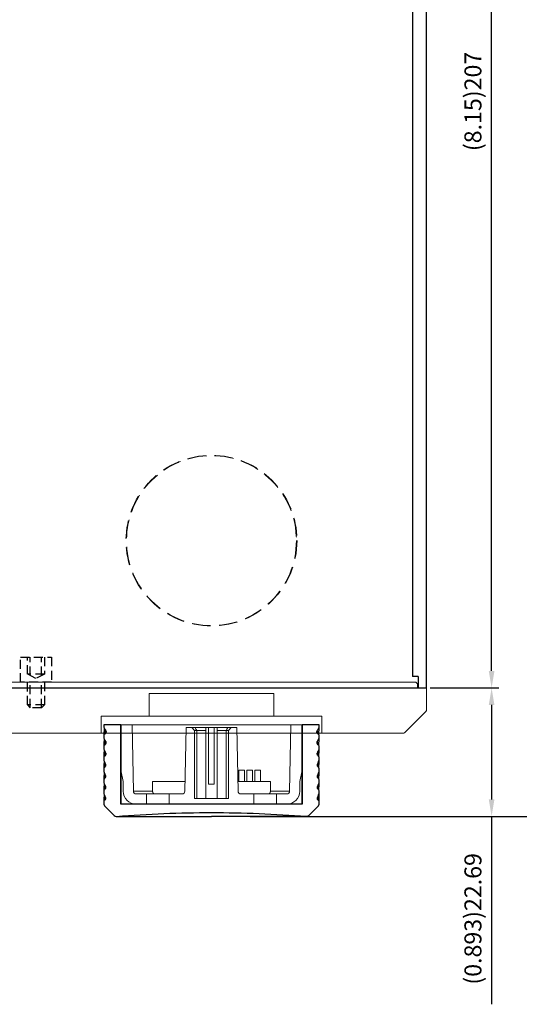
# Model space of a CAD drawing. Units: millimetres. Extents: x 217 to 2241, y -832 to 955.
# Drawn here: x 360 to 449, y -727 to -554 of the extents above; entities that cross this region are included whole.
import ezdxf

# ---------------------------------------------------------------- set-up
doc = ezdxf.new("R2010")
doc.units = ezdxf.units.MM
doc.header["$LTSCALE"] = 0.5
doc.linetypes.add('HIDDEN', pattern=[9.525, 6.35, -3.175])
for name, color, linetype, lineweight in [('%%C33 Knob', 113, 'Continuous', 25), ('Foot', 52, 'Continuous', 15), ('Front Panel', 6, 'Continuous', 15), ('Knob', 254, 'Continuous', 15), ('Power Trans', 230, 'Continuous', 13)]:
    doc.layers.add(name, color=color, linetype=linetype, lineweight=lineweight)
doc.layers.add('BUSH', color=53, linetype='Continuous')
doc.layers.add('Upper panel', color=65, linetype='Continuous')
doc.styles.get("Standard").update_dxf_attribs({"font": 'romans.shx', "oblique": 15})
doc.dimstyles.new('ISO-25', dxfattribs={"dimtxt": 3, "dimasz": 3, "dimexe": 1.25, "dimexo": 0.625, "dimtad": 1, "dimdsep": 46, "dimtxsty": 'Standard', "dimcen": 0, "dimclrd": 1, "dimclre": 1, "dimclrt": 7, "dimadec": 0, "dimazin": 0, "dimtfac": 1, "dimtmove": 0, "dimatfit": 3, "dimfxl": 0, "dimarcsym": 0})

# ---------------------------------------------------------------- blocks, each defined once
blk = doc.blocks.new('*D112')
at = {"layer": 'Defpoints', "color": 0, "transparency": 16777216}
for p in [(432.21, -464.44), (443.68, -464.44), (432.21, -671.44)]:
    blk.add_point(p, dxfattribs=at)
at = {"layer": 'Power Trans', "color": 1, "lineweight": -2, "transparency": 16777216}
for p, q in [((432.84, -464.44), (444.93, -464.44)), ((443.68, -668.44), (443.68, -467.44)), ((432.84, -671.44), (444.93, -671.44))]:
    blk.add_line(p, q, dxfattribs=at)
at = {"layer": 'Power Trans', "color": 1, "transparency": 16777216}
for points in [[(443.18, -467.44), (444.18, -467.44), (443.68, -464.44)], [(443.18, -668.44), (444.18, -668.44), (443.68, -671.44)]]:
    blk.add_solid(points, dxfattribs=at)
at = {"layer": 'Power Trans', "color": 7, "transparency": 16777216, "insert": (440.77, -567.94), "char_height": 3, "attachment_point": 5, "rotation": 90}
blk.add_mtext('(8.15)207', dxfattribs=at)
blk = doc.blocks.new('*D113')
at = {"layer": 'Defpoints', "color": 0, "transparency": 16777216}
for p in [(432.21, -671.44), (443.68, -671.44), (408.51, -694.13)]:
    blk.add_point(p, dxfattribs=at)
at = {"layer": 'Power Trans', "color": 1, "lineweight": -2, "transparency": 16777216}
for p, q in [((432.84, -671.44), (444.93, -671.44)), ((443.68, -674.44), (443.68, -691.13)), ((409.13, -694.13), (444.93, -694.13)), ((443.68, -694.13), (443.68, -727.28))]:
    blk.add_line(p, q, dxfattribs=at)
at = {"layer": 'Power Trans', "color": 1, "transparency": 16777216}
for points in [[(443.18, -674.44), (444.18, -674.44), (443.68, -671.44)], [(443.18, -691.13), (444.18, -691.13), (443.68, -694.13)]]:
    blk.add_solid(points, dxfattribs=at)
at = {"layer": 'Power Trans', "color": 7, "transparency": 16777216, "insert": (440.77, -712.2), "char_height": 3, "attachment_point": 5, "rotation": 90}
blk.add_mtext('(0.893)22.69', dxfattribs=at)
blk = doc.blocks.new('*D115')
at = {"layer": 'Defpoints', "color": 0, "transparency": 16777216}
for p in [(290.93, -447.44), (400.39, -694.13), (460.72, -694.13)]:
    blk.add_point(p, dxfattribs=at)
at = {"layer": 'Power Trans', "color": 1, "lineweight": -2, "transparency": 16777216}
for p, q in [((291.56, -447.44), (461.97, -447.44)), ((460.72, -450.44), (460.72, -691.13)), ((401.02, -694.13), (461.97, -694.13))]:
    blk.add_line(p, q, dxfattribs=at)
at = {"layer": 'Power Trans', "color": 1, "transparency": 16777216}
for points in [[(460.22, -450.44), (461.22, -450.44), (460.72, -447.44)], [(460.22, -691.13), (461.22, -691.13), (460.72, -694.13)]]:
    blk.add_solid(points, dxfattribs=at)
at = {"layer": 'Power Trans', "color": 7, "transparency": 16777216, "insert": (457.81, -570.79), "char_height": 3, "attachment_point": 5, "rotation": 90}
blk.add_mtext('(9.71)246.69', dxfattribs=at)

msp = doc.modelspace()

# ---------------------------------------------------------------- linework, layer by layer
at = {"layer": '%%C33 Knob'}
for p, q in [((375.211, -677.944), (375.211, -678.364)), ((378.211, -677.944), (375.211, -677.944)), ((378.211, -677.944), (375.211, -677.944)), ((375.211, -677.944), (375.211, -678.364)), ((378.211, -677.944), (378.211, -691.944)), ((378.211, -691.944), (378.211, -677.944)), ((410.211, -691.944), (410.211, -677.944)), ((413.211, -677.944), (410.211, -677.944)), ((413.211, -677.944), (410.211, -677.944)), ((410.211, -677.944), (410.211, -691.944)), ((413.211, -678.364), (413.211, -677.944)), ((413.211, -678.364), (413.211, -677.944)), ((375.211, -679.778), (375.211, -680.285)), ((375.211, -679.778), (375.211, -680.285)), ((413.211, -680.285), (413.211, -679.778)), ((413.211, -680.285), (413.211, -679.778)), ((375.211, -681.699), (375.211, -682.249)), ((375.211, -681.699), (375.211, -682.249)), ((413.211, -682.249), (413.211, -681.699)), ((413.211, -682.249), (413.211, -681.699)), ((375.211, -683.663), (375.211, -684.235)), ((375.211, -683.663), (375.211, -684.235)), ((413.211, -684.235), (413.211, -683.663)), ((413.211, -684.235), (413.211, -683.663)), ((375.211, -685.65), (375.211, -686.221)), ((375.211, -685.65), (375.211, -686.221)), ((413.211, -686.221), (413.211, -685.65)), ((413.211, -686.221), (413.211, -685.65)), ((375.211, -687.636), (375.211, -688.186)), ((375.211, -687.636), (375.211, -688.186)), ((413.211, -688.186), (413.211, -687.636)), ((413.211, -688.186), (413.211, -687.636)), ((375.211, -689.6), (375.211, -690.107)), ((375.211, -689.6), (375.211, -690.107)), ((413.211, -690.107), (413.211, -689.6)), ((413.211, -690.107), (413.211, -689.6)), ((375.211, -691.325), (375.211, -691.941)), ((375.211, -691.325), (375.211, -691.941)), ((413.211, -691.941), (413.211, -691.325)), ((413.211, -691.941), (413.211, -691.325)), ((375.211, -691.941), (375.211, -691.941)), ((375.357, -692.295), (377.047, -693.984)), ((375.357, -692.295), (375.357, -692.295)), ((375.357, -692.295), (377.047, -693.984)), ((410.211, -691.944), (378.211, -691.944)), ((410.211, -691.944), (378.211, -691.944)), ((411.374, -693.984), (413.064, -692.295)), ((411.374, -693.984), (413.064, -692.295)), ((413.064, -692.295), (413.064, -692.295)), ((413.211, -691.941), (413.211, -691.941)), ((377.4, -694.131), (394.211, -694.131)), ((377.441, -694.129), (394.211, -694.129)), ((410.98, -694.129), (394.211, -694.129)), ((394.211, -694.129), (394.211, -694.131)), ((411.021, -694.131), (394.211, -694.131))]:
    msp.add_line(p, q, dxfattribs=at)
for centre, start, end in [((377.4, -693.631), 225, 274.68128), ((377.4, -693.631), 225, 274.68128), ((411.021, -693.631), 265.31872, 315), ((411.021, -693.631), 265.31872, 315)]:
    msp.add_arc(centre, 0.5, start, end, dxfattribs=at)
for centre, major_axis, ratio, start_param, end_param in [((375.281, -691.039), (-0.124, 0.157), 0.5420938, 3.4340637, 3.7158943), ((413.133, -691.001), (0.162, -0.118), 0.6520672, 3.5575576, 5.1472652), ((413.14, -691.039), (-0.124, -0.157), 0.5420938, 0.0061973, 0.9590665)]:
    msp.add_ellipse(centre, major_axis=major_axis, ratio=ratio, start_param=start_param, end_param=end_param, dxfattribs=at)
for points, knots in [([(375.211, -678.364), (375.255, -678.44), (375.298, -678.517), (375.382, -678.671), (375.423, -678.747), (375.492, -678.881), (375.521, -678.939), (375.549, -678.996)], [0, 0, 0, 0, 0.3683916, 0.3683916, 0.7319227, 0.7319227, 1, 1, 1, 1]), ([(375.211, -678.364), (375.255, -678.44), (375.298, -678.517), (375.382, -678.671), (375.423, -678.747), (375.492, -678.881), (375.521, -678.939), (375.549, -678.996)], [0, 0, 0, 0, 0.3683916, 0.3683916, 0.7319227, 0.7319227, 1, 1, 1, 1]), ([(375.262, -678.468), (375.234, -678.818), (375.218, -679.169), (375.212, -679.588), (375.211, -679.654), (375.211, -679.74), (375.211, -679.76), (375.211, -679.78)], [0, 0, 0, 0, 0.8048597, 0.8048597, 0.9544786, 0.9544786, 1, 1, 1, 1]), ([(375.497, -679.462), (375.498, -679.433), (375.5, -679.268), (375.506, -679.09), (375.512, -678.943), (375.513, -678.931)], [0, 0, 0, 0, 0.1658563, 0.9293921, 1, 1, 1, 1]), ([(375.549, -678.996), (375.568, -679.033), (375.58, -679.073), (375.594, -679.161), (375.595, -679.209), (375.581, -679.309), (375.565, -679.362), (375.527, -679.429), (375.513, -679.448), (375.497, -679.465)], [0, 0, 0, 0, 0.2492303, 0.2492303, 0.5356579, 0.5356579, 0.8605629, 0.8605629, 1, 1, 1, 1]), ([(375.549, -678.996), (375.568, -679.033), (375.58, -679.073), (375.594, -679.161), (375.595, -679.209), (375.581, -679.309), (375.565, -679.362), (375.527, -679.429), (375.513, -679.448), (375.497, -679.465)], [0, 0, 0, 0, 0.2492303, 0.2492303, 0.5356579, 0.5356579, 0.8605629, 0.8605629, 1, 1, 1, 1]), ([(412.924, -679.465), (412.896, -679.435), (412.874, -679.397), (412.841, -679.312), (412.831, -679.262), (412.826, -679.161), (412.832, -679.109), (412.853, -679.038), (412.862, -679.017), (412.872, -678.996)], [0, 0, 0, 0, 0.2520321, 0.2520321, 0.5553681, 0.5553681, 0.86259, 0.86259, 1, 1, 1, 1]), ([(412.924, -679.465), (412.896, -679.435), (412.874, -679.397), (412.841, -679.312), (412.831, -679.262), (412.826, -679.161), (412.832, -679.109), (412.853, -679.038), (412.862, -679.017), (412.872, -678.996)], [0, 0, 0, 0, 0.2520321, 0.2520321, 0.5553681, 0.5553681, 0.86259, 0.86259, 1, 1, 1, 1]), ([(412.872, -678.996), (412.901, -678.936), (412.932, -678.877), (413.002, -678.74), (413.043, -678.663), (413.126, -678.512), (413.168, -678.438), (413.211, -678.364)], [0, 0, 0, 0, 0.2793269, 0.2793269, 0.642856, 0.642856, 1, 1, 1, 1]), ([(412.872, -678.996), (412.901, -678.936), (412.932, -678.877), (413.002, -678.74), (413.043, -678.663), (413.126, -678.512), (413.168, -678.438), (413.211, -678.364)], [0, 0, 0, 0, 0.2793269, 0.2793269, 0.642856, 0.642856, 1, 1, 1, 1]), ([(412.872, -678.998), (412.872, -679.042), (412.874, -679.155), (412.874, -679.276), (412.873, -679.352), (412.873, -679.361)], [0, 0, 0, 0, 0.3666545, 0.9313808, 1, 1, 1, 1]), ([(413.158, -679.718), (413.161, -679.688), (413.163, -679.658), (413.17, -679.564), (413.174, -679.501), (413.182, -679.373), (413.185, -679.309), (413.192, -679.181), (413.194, -679.117), (413.199, -678.99), (413.202, -678.926), (413.205, -678.799), (413.207, -678.736), (413.21, -678.569), (413.211, -678.466), (413.211, -678.363)], [0, 0, 0, 0, 0.0668175, 0.0668175, 0.2062969, 0.2062969, 0.3479316, 0.3479316, 0.4892422, 0.4892422, 0.6302197, 0.6302197, 0.7708588, 0.7708588, 1, 1, 1, 1]), ([(375.497, -679.465), (375.464, -679.502), (375.431, -679.538), (375.336, -679.643), (375.273, -679.711), (375.211, -679.778)], [0, 0, 0, 0, 0.3486922, 0.3486922, 1, 1, 1, 1]), ([(375.497, -679.465), (375.464, -679.502), (375.431, -679.538), (375.336, -679.643), (375.273, -679.711), (375.211, -679.778)], [0, 0, 0, 0, 0.3486922, 0.3486922, 1, 1, 1, 1]), ([(375.211, -680.285), (375.251, -680.363), (375.292, -680.442), (375.368, -680.596), (375.405, -680.671), (375.469, -680.806), (375.496, -680.866), (375.523, -680.925)], [0, 0, 0, 0, 0.371068, 0.371068, 0.7253774, 0.7253774, 1, 1, 1, 1]), ([(375.211, -680.285), (375.251, -680.363), (375.292, -680.442), (375.368, -680.596), (375.405, -680.671), (375.469, -680.806), (375.496, -680.866), (375.523, -680.925)], [0, 0, 0, 0, 0.371068, 0.371068, 0.7253774, 0.7253774, 1, 1, 1, 1]), ([(375.257, -680.404), (375.253, -680.463), (375.249, -680.521), (375.241, -680.647), (375.237, -680.714), (375.231, -680.849), (375.227, -680.917), (375.222, -681.051), (375.22, -681.119), (375.216, -681.255), (375.214, -681.325), (375.212, -681.463), (375.211, -681.532), (375.211, -681.635), (375.211, -681.669), (375.211, -681.702)], [0, 0, 0, 0, 0.1353251, 0.1353251, 0.2917285, 0.2917285, 0.4477826, 0.4477826, 0.6034836, 0.6034836, 0.7630494, 0.7630494, 0.9222338, 0.9222338, 1, 1, 1, 1]), ([(375.475, -681.376), (375.476, -681.315), (375.478, -681.185), (375.482, -681.012), (375.486, -680.9), (375.488, -680.857)], [0, 0, 0, 0, 0.352698, 0.7497433, 1, 1, 1, 1]), ([(375.523, -680.925), (375.541, -680.962), (375.552, -681.003), (375.565, -681.093), (375.564, -681.144), (375.547, -681.247), (375.529, -681.301), (375.492, -681.359), (375.484, -681.371), (375.475, -681.382)], [0, 0, 0, 0, 0.2576134, 0.2576134, 0.5671324, 0.5671324, 0.9132239, 0.9132239, 1, 1, 1, 1]), ([(375.523, -680.925), (375.541, -680.962), (375.552, -681.003), (375.565, -681.093), (375.564, -681.144), (375.547, -681.247), (375.529, -681.301), (375.492, -681.359), (375.484, -681.371), (375.475, -681.382)], [0, 0, 0, 0, 0.2576134, 0.2576134, 0.5671324, 0.5671324, 0.9132239, 0.9132239, 1, 1, 1, 1]), ([(412.946, -681.382), (412.92, -681.35), (412.9, -681.312), (412.868, -681.224), (412.859, -681.171), (412.858, -681.066), (412.866, -681.012), (412.887, -680.95), (412.892, -680.937), (412.898, -680.925)], [0, 0, 0, 0, 0.2602425, 0.2602425, 0.5864918, 0.5864918, 0.9165725, 0.9165725, 1, 1, 1, 1]), ([(412.946, -681.382), (412.92, -681.35), (412.9, -681.312), (412.868, -681.224), (412.859, -681.171), (412.858, -681.066), (412.866, -681.012), (412.887, -680.95), (412.892, -680.937), (412.898, -680.925)], [0, 0, 0, 0, 0.2602425, 0.2602425, 0.5864918, 0.5864918, 0.9165725, 0.9165725, 1, 1, 1, 1]), ([(412.898, -680.925), (412.927, -680.861), (412.957, -680.796), (413.023, -680.657), (413.06, -680.581), (413.135, -680.432), (413.172, -680.358), (413.211, -680.285)], [0, 0, 0, 0, 0.2977014, 0.2977014, 0.6520092, 0.6520092, 1, 1, 1, 1]), ([(412.898, -680.925), (412.927, -680.861), (412.957, -680.796), (413.023, -680.657), (413.06, -680.581), (413.135, -680.432), (413.172, -680.358), (413.211, -680.285)], [0, 0, 0, 0, 0.2977014, 0.2977014, 0.6520092, 0.6520092, 1, 1, 1, 1]), ([(412.898, -680.93), (412.898, -680.94), (412.899, -681.02), (412.899, -681.138), (412.899, -681.245), (412.899, -681.282)], [0, 0, 0, 0, 0.0902987, 0.6798639, 1, 1, 1, 1]), ([(413.211, -679.778), (413.169, -679.733), (413.128, -679.689), (413.032, -679.584), (412.978, -679.525), (412.924, -679.465)], [0, 0, 0, 0, 0.4311289, 0.4311289, 1, 1, 1, 1]), ([(413.211, -679.778), (413.169, -679.733), (413.128, -679.689), (413.032, -679.584), (412.978, -679.525), (412.924, -679.465)], [0, 0, 0, 0, 0.4311289, 0.4311289, 1, 1, 1, 1]), ([(413.162, -681.63), (413.168, -681.547), (413.173, -681.465), (413.185, -681.253), (413.192, -681.125), (413.199, -680.932), (413.201, -680.867), (413.205, -680.739), (413.207, -680.674), (413.209, -680.546), (413.21, -680.482), (413.21, -680.386), (413.21, -680.354), (413.211, -680.309), (413.211, -680.296), (413.211, -680.283)], [0, 0, 0, 0, 0.1836312, 0.1836312, 0.4695257, 0.4695257, 0.6131405, 0.6131405, 0.7564274, 0.7564274, 0.8993794, 0.8993794, 0.9707269, 0.9707269, 1, 1, 1, 1]), ([(375.475, -681.382), (375.442, -681.421), (375.41, -681.46), (375.322, -681.566), (375.266, -681.633), (375.211, -681.699)], [0, 0, 0, 0, 0.3701843, 0.3701843, 1, 1, 1, 1]), ([(375.475, -681.382), (375.442, -681.421), (375.41, -681.46), (375.322, -681.566), (375.266, -681.633), (375.211, -681.699)], [0, 0, 0, 0, 0.3701843, 0.3701843, 1, 1, 1, 1]), ([(375.211, -682.249), (375.249, -682.329), (375.286, -682.409), (375.356, -682.564), (375.39, -682.638), (375.449, -682.775), (375.476, -682.837), (375.502, -682.899)], [0, 0, 0, 0, 0.3713742, 0.3713742, 0.7166093, 0.7166093, 1, 1, 1, 1]), ([(375.211, -682.249), (375.249, -682.329), (375.286, -682.409), (375.356, -682.564), (375.39, -682.638), (375.449, -682.775), (375.476, -682.837), (375.502, -682.899)], [0, 0, 0, 0, 0.3713742, 0.3713742, 0.7166093, 0.7166093, 1, 1, 1, 1]), ([(375.257, -682.354), (375.253, -682.401), (375.25, -682.447), (375.239, -682.63), (375.232, -682.767), (375.22, -683.041), (375.216, -683.178), (375.213, -683.382), (375.212, -683.45), (375.211, -683.568), (375.211, -683.618), (375.211, -683.667)], [0, 0, 0, 0, 0.1063091, 0.1063091, 0.4197991, 0.4197991, 0.7315531, 0.7315531, 0.8868877, 0.8868877, 1, 1, 1, 1]), ([(375.457, -683.334), (375.458, -683.238), (375.46, -683.074), (375.465, -682.911), (375.467, -682.844)], [0, 0, 0, 0, 0.5883936, 1, 1, 1, 1]), ([(412.919, -682.899), (412.948, -682.83), (412.978, -682.761), (413.041, -682.617), (413.074, -682.543), (413.142, -682.395), (413.176, -682.322), (413.211, -682.249)], [0, 0, 0, 0, 0.3157628, 0.3157628, 0.6609968, 0.6609968, 1, 1, 1, 1]), ([(412.919, -682.899), (412.948, -682.83), (412.978, -682.761), (413.041, -682.617), (413.074, -682.543), (413.142, -682.395), (413.176, -682.322), (413.211, -682.249)], [0, 0, 0, 0, 0.3157628, 0.3157628, 0.6609968, 0.6609968, 1, 1, 1, 1]), ([(413.211, -681.699), (413.171, -681.652), (413.132, -681.606), (413.044, -681.5), (412.995, -681.441), (412.946, -681.382)], [0, 0, 0, 0, 0.4429599, 0.4429599, 1, 1, 1, 1]), ([(413.211, -681.699), (413.171, -681.652), (413.132, -681.606), (413.044, -681.5), (412.995, -681.441), (412.946, -681.382)], [0, 0, 0, 0, 0.4429599, 0.4429599, 1, 1, 1, 1]), ([(413.163, -683.593), (413.163, -683.592), (413.163, -683.591), (413.168, -683.525), (413.172, -683.46), (413.18, -683.329), (413.183, -683.264), (413.19, -683.134), (413.193, -683.069), (413.198, -682.94), (413.2, -682.875), (413.204, -682.745), (413.206, -682.681), (413.208, -682.552), (413.209, -682.487), (413.21, -682.364), (413.211, -682.305), (413.211, -682.246)], [0, 0, 0, 0, 0.0019012, 0.0019012, 0.1471271, 0.1471271, 0.2920515, 0.2920515, 0.4366703, 0.4366703, 0.5809777, 0.5809777, 0.7249679, 0.7249679, 0.8686344, 0.8686344, 1, 1, 1, 1]), ([(375.457, -683.34), (375.425, -683.382), (375.393, -683.425), (375.311, -683.533), (375.261, -683.598), (375.211, -683.663)], [0, 0, 0, 0, 0.3917367, 0.3917367, 1, 1, 1, 1]), ([(375.457, -683.34), (375.425, -683.382), (375.393, -683.425), (375.311, -683.533), (375.261, -683.598), (375.211, -683.663)], [0, 0, 0, 0, 0.3917367, 0.3917367, 1, 1, 1, 1]), ([(375.211, -684.235), (375.246, -684.316), (375.281, -684.397), (375.373, -684.617), (375.43, -684.756), (375.485, -684.895)], [0, 0, 0, 0, 0.3699743, 0.3699743, 1, 1, 1, 1]), ([(375.211, -684.235), (375.246, -684.316), (375.281, -684.397), (375.373, -684.617), (375.43, -684.756), (375.485, -684.895)], [0, 0, 0, 0, 0.3699743, 0.3699743, 1, 1, 1, 1]), ([(375.253, -684.374), (375.252, -684.395), (375.251, -684.417), (375.245, -684.507), (375.241, -684.576), (375.233, -684.714), (375.23, -684.783), (375.224, -684.92), (375.222, -684.989), (375.218, -685.126), (375.216, -685.195), (375.213, -685.332), (375.212, -685.4), (375.211, -685.53), (375.211, -685.592), (375.211, -685.654)], [0, 0, 0, 0, 0.0502782, 0.0502782, 0.2120389, 0.2120389, 0.3734451, 0.3734451, 0.5344908, 0.5344908, 0.6951695, 0.6951695, 0.8554761, 0.8554761, 1, 1, 1, 1]), ([(375.502, -682.899), (375.518, -682.937), (375.528, -682.978), (375.539, -683.07), (375.538, -683.122), (375.52, -683.217), (375.505, -683.261), (375.475, -683.314), (375.466, -683.328), (375.457, -683.34)], [0, 0, 0, 0, 0.2685162, 0.2685162, 0.6022266, 0.6022266, 0.8987632, 0.8987632, 1, 1, 1, 1]), ([(375.502, -682.899), (375.518, -682.937), (375.528, -682.978), (375.539, -683.07), (375.538, -683.122), (375.52, -683.217), (375.505, -683.261), (375.475, -683.314), (375.466, -683.328), (375.457, -683.34)], [0, 0, 0, 0, 0.2685162, 0.2685162, 0.6022266, 0.6022266, 0.8987632, 0.8987632, 1, 1, 1, 1]), ([(412.964, -683.34), (412.939, -683.307), (412.921, -683.269), (412.891, -683.178), (412.884, -683.124), (412.886, -683.012), (412.897, -682.953), (412.919, -682.899)], [0, 0, 0, 0, 0.2701912, 0.2701912, 0.619036, 0.619036, 1, 1, 1, 1]), ([(412.964, -683.34), (412.939, -683.307), (412.921, -683.269), (412.891, -683.178), (412.884, -683.124), (412.886, -683.012), (412.897, -682.953), (412.919, -682.899)], [0, 0, 0, 0, 0.2701912, 0.2701912, 0.619036, 0.619036, 1, 1, 1, 1]), ([(412.936, -684.895), (412.965, -684.822), (412.995, -684.748), (413.085, -684.528), (413.147, -684.381), (413.211, -684.235)], [0, 0, 0, 0, 0.3321417, 0.3321417, 1, 1, 1, 1]), ([(412.936, -684.895), (412.965, -684.822), (412.995, -684.748), (413.085, -684.528), (413.147, -684.381), (413.211, -684.235)], [0, 0, 0, 0, 0.3321417, 0.3321417, 1, 1, 1, 1]), ([(413.211, -683.663), (413.173, -683.615), (413.136, -683.567), (413.054, -683.459), (413.009, -683.399), (412.964, -683.34)], [0, 0, 0, 0, 0.4503758, 0.4503758, 1, 1, 1, 1]), ([(413.211, -683.663), (413.173, -683.615), (413.136, -683.567), (413.054, -683.459), (413.009, -683.399), (412.964, -683.34)], [0, 0, 0, 0, 0.4503758, 0.4503758, 1, 1, 1, 1]), ([(413.163, -685.576), (413.167, -685.529), (413.17, -685.482), (413.177, -685.37), (413.181, -685.305), (413.187, -685.175), (413.191, -685.11), (413.199, -684.915), (413.203, -684.785), (413.209, -684.525), (413.21, -684.396), (413.211, -684.255), (413.211, -684.244), (413.211, -684.232)], [0, 0, 0, 0, 0.104434, 0.104434, 0.2501515, 0.2501515, 0.3955667, 0.3955667, 0.6854803, 0.6854803, 0.9741277, 0.9741277, 1, 1, 1, 1]), ([(375.443, -685.32), (375.412, -685.365), (375.38, -685.41), (375.302, -685.52), (375.256, -685.585), (375.211, -685.65)], [0, 0, 0, 0, 0.4115281, 0.4115281, 1, 1, 1, 1]), ([(375.443, -685.32), (375.412, -685.365), (375.38, -685.41), (375.302, -685.52), (375.256, -685.585), (375.211, -685.65)], [0, 0, 0, 0, 0.4115281, 0.4115281, 1, 1, 1, 1]), ([(375.211, -686.221), (375.244, -686.303), (375.277, -686.385), (375.365, -686.608), (375.42, -686.749), (375.473, -686.891)], [0, 0, 0, 0, 0.367657, 0.367657, 1, 1, 1, 1]), ([(375.211, -686.221), (375.244, -686.303), (375.277, -686.385), (375.365, -686.608), (375.42, -686.749), (375.473, -686.891)], [0, 0, 0, 0, 0.367657, 0.367657, 1, 1, 1, 1]), ([(375.254, -686.347), (375.254, -686.353), (375.254, -686.36), (375.225, -686.791), (375.211, -687.215), (375.211, -687.639)], [0, 0, 0, 0, 0.0139488, 0.0139488, 1, 1, 1, 1]), ([(375.485, -684.895), (375.504, -684.943), (375.514, -684.995), (375.518, -685.1), (375.512, -685.154), (375.486, -685.245), (375.468, -685.285), (375.443, -685.32)], [0, 0, 0, 0, 0.3509982, 0.3509982, 0.7111316, 0.7111316, 1, 1, 1, 1]), ([(375.485, -684.895), (375.504, -684.943), (375.514, -684.995), (375.518, -685.1), (375.512, -685.154), (375.486, -685.245), (375.468, -685.285), (375.443, -685.32)], [0, 0, 0, 0, 0.3509982, 0.3509982, 0.7111316, 0.7111316, 1, 1, 1, 1]), ([(412.978, -685.32), (412.954, -685.286), (412.936, -685.247), (412.909, -685.155), (412.903, -685.1), (412.908, -684.994), (412.918, -684.943), (412.936, -684.895)], [0, 0, 0, 0, 0.2822577, 0.2822577, 0.6526091, 0.6526091, 1, 1, 1, 1]), ([(412.978, -685.32), (412.954, -685.286), (412.936, -685.247), (412.909, -685.155), (412.903, -685.1), (412.908, -684.994), (412.918, -684.943), (412.936, -684.895)], [0, 0, 0, 0, 0.2822577, 0.2822577, 0.6526091, 0.6526091, 1, 1, 1, 1]), ([(412.948, -686.891), (412.977, -686.814), (413.007, -686.736), (413.093, -686.512), (413.151, -686.367), (413.211, -686.221)], [0, 0, 0, 0, 0.3456449, 0.3456449, 1, 1, 1, 1]), ([(412.948, -686.891), (412.977, -686.814), (413.007, -686.736), (413.093, -686.512), (413.151, -686.367), (413.211, -686.221)], [0, 0, 0, 0, 0.3456449, 0.3456449, 1, 1, 1, 1]), ([(413.211, -685.65), (413.175, -685.6), (413.14, -685.55), (413.062, -685.44), (413.02, -685.38), (412.978, -685.32)], [0, 0, 0, 0, 0.4536449, 0.4536449, 1, 1, 1, 1]), ([(413.211, -685.65), (413.175, -685.6), (413.14, -685.55), (413.062, -685.44), (413.02, -685.38), (412.978, -685.32)], [0, 0, 0, 0, 0.4536449, 0.4536449, 1, 1, 1, 1]), ([(413.163, -687.554), (413.165, -687.524), (413.167, -687.495), (413.197, -687.051), (413.211, -686.635), (413.211, -686.219)], [0, 0, 0, 0, 0.0664219, 0.0664219, 1, 1, 1, 1]), ([(375.435, -687.3), (375.403, -687.348), (375.371, -687.396), (375.296, -687.508), (375.254, -687.572), (375.211, -687.636)], [0, 0, 0, 0, 0.4278377, 0.4278377, 1, 1, 1, 1]), ([(375.435, -687.3), (375.403, -687.348), (375.371, -687.396), (375.296, -687.508), (375.254, -687.572), (375.211, -687.636)], [0, 0, 0, 0, 0.4278377, 0.4278377, 1, 1, 1, 1]), ([(375.435, -687.295), (375.435, -687.257), (375.436, -687.103), (375.439, -686.949), (375.442, -686.833)], [0, 0, 0, 0, 0.2488126, 1, 1, 1, 1]), ([(375.473, -686.891), (375.491, -686.94), (375.501, -686.992), (375.503, -687.097), (375.496, -687.152), (375.469, -687.236), (375.454, -687.27), (375.435, -687.3)], [0, 0, 0, 0, 0.3687515, 0.3687515, 0.7467098, 0.7467098, 1, 1, 1, 1]), ([(375.473, -686.891), (375.491, -686.94), (375.501, -686.992), (375.503, -687.097), (375.496, -687.152), (375.469, -687.236), (375.454, -687.27), (375.435, -687.3)], [0, 0, 0, 0, 0.3687515, 0.3687515, 0.7467098, 0.7467098, 1, 1, 1, 1]), ([(412.987, -687.3), (412.964, -687.265), (412.947, -687.226), (412.924, -687.143), (412.919, -687.097), (412.919, -686.998), (412.929, -686.942), (412.948, -686.891)], [0, 0, 0, 0, 0.2944109, 0.2944109, 0.6114078, 0.6114078, 1, 1, 1, 1]), ([(412.987, -687.3), (412.964, -687.265), (412.947, -687.226), (412.924, -687.143), (412.919, -687.097), (412.919, -686.998), (412.929, -686.942), (412.948, -686.891)], [0, 0, 0, 0, 0.2944109, 0.2944109, 0.6114078, 0.6114078, 1, 1, 1, 1]), ([(412.948, -686.898), (412.948, -686.924), (412.948, -687.026), (412.948, -687.127), (412.947, -687.202)], [0, 0, 0, 0, 0.2582754, 1, 1, 1, 1]), ([(413.211, -687.636), (413.177, -687.585), (413.143, -687.534), (413.068, -687.422), (413.027, -687.361), (412.987, -687.3)], [0, 0, 0, 0, 0.453583, 0.453583, 1, 1, 1, 1]), ([(413.211, -687.636), (413.177, -687.585), (413.143, -687.534), (413.068, -687.422), (413.027, -687.361), (412.987, -687.3)], [0, 0, 0, 0, 0.453583, 0.453583, 1, 1, 1, 1]), ([(375.211, -688.186), (375.243, -688.268), (375.274, -688.35), (375.36, -688.576), (375.414, -688.72), (375.467, -688.864)], [0, 0, 0, 0, 0.3650051, 0.3650051, 1, 1, 1, 1]), ([(375.211, -688.186), (375.243, -688.268), (375.274, -688.35), (375.36, -688.576), (375.414, -688.72), (375.467, -688.864)], [0, 0, 0, 0, 0.3650051, 0.3650051, 1, 1, 1, 1]), ([(375.254, -688.342), (375.25, -688.395), (375.247, -688.448), (375.235, -688.64), (375.228, -688.779), (375.218, -689.056), (375.215, -689.194), (375.211, -689.422), (375.211, -689.512), (375.211, -689.602)], [0, 0, 0, 0, 0.1263949, 0.1263949, 0.456692, 0.456692, 0.7853986, 0.7853986, 1, 1, 1, 1]), ([(375.431, -689.258), (375.399, -689.309), (375.367, -689.359), (375.293, -689.472), (375.252, -689.536), (375.211, -689.6)], [0, 0, 0, 0, 0.4395516, 0.4395516, 1, 1, 1, 1]), ([(375.431, -689.258), (375.399, -689.309), (375.367, -689.359), (375.293, -689.472), (375.252, -689.536), (375.211, -689.6)], [0, 0, 0, 0, 0.4395516, 0.4395516, 1, 1, 1, 1]), ([(375.431, -689.256), (375.431, -689.118), (375.433, -688.972), (375.436, -688.826), (375.436, -688.817)], [0, 0, 0, 0, 0.9408846, 1, 1, 1, 1]), ([(375.467, -688.864), (375.485, -688.912), (375.494, -688.964), (375.495, -689.068), (375.488, -689.122), (375.461, -689.202), (375.448, -689.232), (375.431, -689.258)], [0, 0, 0, 0, 0.3794784, 0.3794784, 0.7678531, 0.7678531, 1, 1, 1, 1]), ([(375.467, -688.864), (375.485, -688.912), (375.494, -688.964), (375.495, -689.068), (375.488, -689.122), (375.461, -689.202), (375.448, -689.232), (375.431, -689.258)], [0, 0, 0, 0, 0.3794784, 0.3794784, 0.7678531, 0.7678531, 1, 1, 1, 1]), ([(412.99, -689.258), (412.968, -689.223), (412.952, -689.184), (412.93, -689.1), (412.926, -689.055), (412.928, -688.96), (412.937, -688.91), (412.954, -688.864)], [0, 0, 0, 0, 0.3053175, 0.3053175, 0.634234, 0.634234, 1, 1, 1, 1]), ([(412.99, -689.258), (412.968, -689.223), (412.952, -689.184), (412.93, -689.1), (412.926, -689.055), (412.928, -688.96), (412.937, -688.91), (412.954, -688.864)], [0, 0, 0, 0, 0.3053175, 0.3053175, 0.634234, 0.634234, 1, 1, 1, 1]), ([(412.954, -688.864), (412.984, -688.783), (413.014, -688.702), (413.098, -688.476), (413.154, -688.331), (413.211, -688.186)], [0, 0, 0, 0, 0.3555259, 0.3555259, 1, 1, 1, 1]), ([(412.954, -688.864), (412.984, -688.783), (413.014, -688.702), (413.098, -688.476), (413.154, -688.331), (413.211, -688.186)], [0, 0, 0, 0, 0.3555259, 0.3555259, 1, 1, 1, 1]), ([(413.211, -689.6), (413.177, -689.549), (413.144, -689.497), (413.071, -689.384), (413.031, -689.321), (412.99, -689.258)], [0, 0, 0, 0, 0.450837, 0.450837, 1, 1, 1, 1]), ([(413.211, -689.6), (413.177, -689.549), (413.144, -689.497), (413.071, -689.384), (413.031, -689.321), (412.99, -689.258)], [0, 0, 0, 0, 0.450837, 0.450837, 1, 1, 1, 1]), ([(413.161, -689.511), (413.163, -689.489), (413.165, -689.467), (413.171, -689.381), (413.175, -689.318), (413.183, -689.19), (413.186, -689.127), (413.192, -688.998), (413.195, -688.932), (413.2, -688.802), (413.202, -688.736), (413.206, -688.606), (413.207, -688.54), (413.209, -688.41), (413.21, -688.345), (413.211, -688.247), (413.211, -688.216), (413.211, -688.184)], [0, 0, 0, 0, 0.0505174, 0.0505174, 0.1948035, 0.1948035, 0.338789, 0.338789, 0.4866835, 0.4866835, 0.6342527, 0.6342527, 0.7814928, 0.7814928, 0.9284002, 0.9284002, 1, 1, 1, 1]), ([(375.211, -690.107), (375.242, -690.189), (375.273, -690.271), (375.359, -690.499), (375.413, -690.645), (375.466, -690.791)], [0, 0, 0, 0, 0.3623271, 0.3623271, 1, 1, 1, 1]), ([(375.211, -690.107), (375.242, -690.189), (375.273, -690.271), (375.359, -690.499), (375.413, -690.645), (375.466, -690.791)], [0, 0, 0, 0, 0.3623271, 0.3623271, 1, 1, 1, 1]), ([(375.425, -691.169), (375.379, -691.219), (375.325, -691.263), (375.249, -691.307), (375.23, -691.317), (375.211, -691.325)], [0, 0, 0, 0, 0.7627048, 0.7627048, 1, 1, 1, 1]), ([(375.425, -691.169), (375.379, -691.219), (375.325, -691.263), (375.249, -691.307), (375.23, -691.317), (375.211, -691.325)], [0, 0, 0, 0, 0.7627048, 0.7627048, 1, 1, 1, 1]), ([(375.212, -691.309), (375.261, -691.27), (375.31, -691.23), (375.381, -691.174), (375.403, -691.157), (375.427, -691.138), (375.429, -691.136), (375.432, -691.134)], [0, 0, 0, 0, 0.6725112, 0.6725112, 0.9657054, 0.9657054, 1, 1, 1, 1]), ([(375.212, -691.309), (375.212, -691.313), (375.212, -691.32), (375.212, -691.327), (375.212, -691.331), (375.212, -691.331)], [0, 0, 0, 0, 0.4253235, 0.8681711, 1, 1, 1, 1]), ([(375.471, -691.089), (375.464, -691.113), (375.452, -691.135), (375.433, -691.16), (375.429, -691.165), (375.425, -691.169)], [0, 0, 0, 0, 0.7954765, 0.7954765, 1, 1, 1, 1]), ([(375.471, -691.089), (375.464, -691.113), (375.452, -691.135), (375.433, -691.16), (375.429, -691.165), (375.425, -691.169)], [0, 0, 0, 0, 0.7954765, 0.7954765, 1, 1, 1, 1]), ([(375.432, -691.134), (375.442, -691.125), (375.457, -691.111), (375.468, -691.095), (375.472, -691.089)], [0, 0, 0, 0, 0.6557688, 1, 1, 1, 1]), ([(375.466, -690.791), (375.481, -690.829), (375.489, -690.871), (375.496, -690.963), (375.492, -691.015), (375.476, -691.073), (375.474, -691.081), (375.471, -691.089)], [0, 0, 0, 0, 0.40844, 0.40844, 0.9154748, 0.9154748, 1, 1, 1, 1]), ([(375.466, -690.791), (375.481, -690.829), (375.489, -690.871), (375.496, -690.963), (375.492, -691.015), (375.476, -691.073), (375.474, -691.081), (375.471, -691.089)], [0, 0, 0, 0, 0.40844, 0.40844, 0.9154748, 0.9154748, 1, 1, 1, 1]), ([(412.95, -691.089), (412.947, -691.08), (412.944, -691.07), (412.931, -691.017), (412.926, -690.972), (412.93, -690.881), (412.939, -690.834), (412.955, -690.791)], [0, 0, 0, 0, 0.1006009, 0.1006009, 0.5372593, 0.5372593, 1, 1, 1, 1]), ([(412.95, -691.089), (412.947, -691.08), (412.944, -691.07), (412.931, -691.017), (412.926, -690.972), (412.93, -690.881), (412.939, -690.834), (412.955, -690.791)], [0, 0, 0, 0, 0.1006009, 0.1006009, 0.5372593, 0.5372593, 1, 1, 1, 1]), ([(412.931, -690.987), (412.933, -690.978), (412.939, -690.96), (412.948, -690.944), (412.954, -690.935)], [0, 0, 0, 0, 0.4852032, 1, 1, 1, 1]), ([(412.997, -691.169), (412.98, -691.151), (412.966, -691.13), (412.954, -691.102), (412.952, -691.096), (412.95, -691.089)], [0, 0, 0, 0, 0.795492, 0.795492, 1, 1, 1, 1]), ([(412.997, -691.169), (412.98, -691.151), (412.966, -691.13), (412.954, -691.102), (412.952, -691.096), (412.95, -691.089)], [0, 0, 0, 0, 0.795492, 0.795492, 1, 1, 1, 1]), ([(412.954, -690.935), (412.957, -690.931), (412.961, -690.926), (412.986, -690.891), (413.008, -690.86), (413.059, -690.79), (413.088, -690.751), (413.146, -690.671), (413.175, -690.631), (413.204, -690.591)], [0, 0, 0, 0, 0.0411112, 0.0411112, 0.3062683, 0.3062683, 0.6517185, 0.6517185, 1, 1, 1, 1]), ([(412.955, -690.791), (412.985, -690.708), (413.015, -690.625), (413.1, -690.397), (413.155, -690.252), (413.211, -690.107)], [0, 0, 0, 0, 0.3617186, 0.3617186, 1, 1, 1, 1]), ([(412.955, -690.791), (412.985, -690.708), (413.015, -690.625), (413.1, -690.397), (413.155, -690.252), (413.211, -690.107)], [0, 0, 0, 0, 0.3617186, 0.3617186, 1, 1, 1, 1]), ([(413.211, -691.325), (413.156, -691.301), (413.104, -691.268), (413.036, -691.21), (413.016, -691.191), (412.997, -691.169)], [0, 0, 0, 0, 0.6799591, 0.6799591, 1, 1, 1, 1]), ([(413.211, -691.325), (413.156, -691.301), (413.104, -691.268), (413.036, -691.21), (413.016, -691.191), (412.997, -691.169)], [0, 0, 0, 0, 0.6799591, 0.6799591, 1, 1, 1, 1]), ([(413.131, -691.146), (413.13, -691.147), (413.128, -691.151), (413.126, -691.158), (413.126, -691.164), (413.127, -691.17), (413.13, -691.174), (413.133, -691.179), (413.136, -691.182), (413.138, -691.184)], [0, 0, 0, 0, 0.1320856, 0.2891916, 0.5077918, 0.6184967, 0.7281511, 0.8364172, 1, 1, 1, 1]), ([(413.208, -691.041), (413.185, -691.071), (413.163, -691.102), (413.138, -691.136), (413.135, -691.141), (413.131, -691.146)], [0, 0, 0, 0, 0.8657675, 0.8657675, 1, 1, 1, 1]), ([(413.138, -691.184), (413.141, -691.186), (413.143, -691.188), (413.167, -691.207), (413.189, -691.224), (413.21, -691.241)], [0, 0, 0, 0, 0.1047198, 0.1047198, 1, 1, 1, 1]), ([(413.208, -691.041), (413.207, -691.027), (413.207, -691.011), (413.206, -690.98), (413.206, -690.963), (413.205, -690.913), (413.205, -690.876), (413.204, -690.819), (413.204, -690.799), (413.203, -690.768), (413.203, -690.758), (413.203, -690.736), (413.203, -690.726), (413.203, -690.704), (413.203, -690.693), (413.203, -690.67), (413.203, -690.659), (413.203, -690.638), (413.203, -690.627), (413.203, -690.607), (413.203, -690.599), (413.204, -690.591)], [0, 0, 0, 0, 0.1256969, 0.1256969, 0.2514045, 0.2514045, 0.4998395, 0.4998395, 0.6244037, 0.6244037, 0.6870781, 0.6870781, 0.7497525, 0.7497525, 0.8126047, 0.8126047, 0.875457, 0.875457, 0.9377285, 0.9377285, 1, 1, 1, 1]), ([(413.204, -690.591), (413.207, -690.468), (413.209, -690.344), (413.21, -690.183), (413.211, -690.144), (413.211, -690.106)], [0, 0, 0, 0, 0.7647364, 0.7647364, 1, 1, 1, 1]), ([(413.211, -691.325), (413.211, -691.322), (413.211, -691.315), (413.211, -691.303), (413.21, -691.289), (413.21, -691.274), (413.21, -691.258), (413.21, -691.247), (413.21, -691.241)], [0, 0, 0, 0, 0.1504917, 0.3231291, 0.4958232, 0.6670934, 0.8355611, 1, 1, 1, 1]), ([(377.441, -694.129), (380.227, -693.901), (383.019, -693.73), (388.61, -693.502), (391.41, -693.445), (394.211, -693.445), (394.211, -693.445), (394.211, -693.445)], [0, 0, 0, 0, 0.4995794, 0.4995794, 0.999994, 0.999994, 1, 1, 1, 1]), ([(377.441, -694.129), (380.227, -693.901), (383.019, -693.73), (388.61, -693.502), (391.41, -693.445), (394.211, -693.445), (394.211, -693.445), (394.211, -693.445)], [0, 0, 0, 0, 0.4995794, 0.4995794, 0.999994, 0.999994, 1, 1, 1, 1]), ([(394.211, -693.445), (394.211, -693.445), (394.211, -693.445), (397.011, -693.445), (399.812, -693.502), (405.402, -693.73), (408.194, -693.901), (410.98, -694.129)], [0, 0, 0, 0, 0.000006, 0.000006, 0.5004206, 0.5004206, 1, 1, 1, 1]), ([(394.211, -693.445), (394.211, -693.445), (394.211, -693.445), (397.011, -693.445), (399.812, -693.502), (405.402, -693.73), (408.194, -693.901), (410.98, -694.129)], [0, 0, 0, 0, 0.000006, 0.000006, 0.5004206, 0.5004206, 1, 1, 1, 1])]:
    msp.add_open_spline(points, degree=3, knots=knots, dxfattribs=at)
for points in [[(412.919, -682.906), (412.92, -683.017), (412.921, -683.128), (412.92, -683.239)], [(375.443, -685.314), (375.444, -685.155), (375.447, -684.996), (375.452, -684.837)], [(412.936, -684.903), (412.937, -685.007), (412.937, -685.111), (412.936, -685.214)], [(412.954, -688.868), (412.954, -688.965), (412.954, -689.061), (412.952, -689.157)], [(375.256, -690.259), (375.231, -690.611), (375.216, -690.961), (375.212, -691.309)], [(375.432, -691.134), (375.432, -691.004), (375.433, -690.874), (375.436, -690.743)], [(412.955, -690.791), (412.955, -690.839), (412.954, -690.887), (412.954, -690.935)], [(413.21, -691.241), (413.21, -691.174), (413.209, -691.108), (413.208, -691.041)]]:
    msp.add_open_spline(points, degree=3, dxfattribs=at)
for points, weights in [([(375.211, -691.941), (375.211, -692.148), (375.357, -692.295)], [1, 0.923879532354, 1]), ([(375.211, -691.941), (375.211, -692.148), (375.357, -692.295)], [1, 0.923879532354, 1]), ([(413.064, -692.295), (413.211, -692.148), (413.211, -691.941)], [1, 0.92387953236, 1]), ([(413.064, -692.295), (413.211, -692.148), (413.211, -691.941)], [1, 0.92387953236, 1])]:
    msp.add_rational_spline(points, weights, degree=2, dxfattribs=at)
at = {"layer": 'BUSH', "linetype": 'HIDDEN', "ltscale": 0.5}
for p, q in [((360.461, -666.044), (365.961, -666.044)), ((360.461, -670.444), (360.461, -666.044)), ((361.711, -669.003), (361.711, -666.044)), ((362.211, -669.253), (362.211, -666.044)), ((364.211, -669.253), (364.211, -666.044)), ((364.711, -666.044), (364.711, -669.003)), ((365.961, -666.044), (365.961, -670.444)), ((365.961, -670.444), (360.461, -670.444)), ((364.711, -669.003), (361.711, -669.003)), ((363.211, -669.753), (361.711, -669.003)), ((361.711, -674.444), (361.711, -670.444)), ((362.211, -674.944), (362.211, -670.444)), ((364.711, -669.003), (363.211, -669.753)), ((364.211, -674.944), (364.211, -670.444)), ((364.711, -670.444), (364.711, -674.444)), ((364.711, -674.444), (361.711, -674.444)), ((362.211, -674.944), (361.711, -674.444)), ((364.211, -674.944), (362.211, -674.944)), ((364.711, -674.444), (364.211, -674.944))]:
    msp.add_line(p, q, dxfattribs=at)
at = {"layer": 'Foot', "linetype": 'HIDDEN'}
msp.add_circle((394.211, -645.444), 15, dxfattribs=at)
at = {"layer": 'Front Panel'}
for p, q in [((430.311, -670.444), (219.111, -670.444)), ((430.311, -670.444), (430.611, -670.744)), ((432.211, -671.444), (217.211, -671.444)), ((405.211, -672.444), (383.211, -672.444)), ((383.211, -672.444), (383.211, -676.444)), ((405.211, -672.444), (405.211, -676.444)), ((430.611, -670.744), (430.611, -671.444)), ((432.211, -675.237), (432.211, -671.444)), ((428.357, -679.297), (432.064, -675.59)), ((374.711, -676.444), (413.711, -676.444)), ((374.711, -676.444), (374.711, -679.444)), ((413.711, -679.444), (413.711, -676.444)), ((221.418, -679.444), (428.003, -679.444))]:
    msp.add_line(p, q, dxfattribs=at)
for centre, start, end in [((431.711, -675.237), 315, 0), ((428.003, -678.944), 270, 315), ((428.003, -678.944), 270, 315)]:
    msp.add_arc(centre, 0.5, start, end, dxfattribs=at)
at = {"layer": 'Knob'}
for p, q in [((378.211, -677.944), (380.011, -677.944)), ((378.211, -677.944), (380.011, -677.944)), ((380.011, -677.944), (378.211, -677.944)), ((380.011, -677.944), (378.211, -677.944)), ((378.211, -677.944), (380.011, -677.944)), ((378.211, -677.944), (410.211, -677.944)), ((378.211, -677.944), (378.211, -685.944)), ((378.411, -677.94), (378.411, -677.944)), ((380.011, -677.944), (408.41, -677.944)), ((380.415, -689.652), (380.211, -677.94)), ((389.711, -678.444), (389.515, -689.652)), ((389.711, -678.444), (389.515, -689.652)), ((398.711, -678.444), (389.711, -678.444)), ((391.211, -678.944), (390.711, -678.444)), ((391.211, -678.944), (390.711, -678.444)), ((391.211, -690.944), (391.211, -678.944)), ((391.613, -678.944), (391.211, -678.944)), ((391.211, -690.944), (391.211, -678.944)), ((391.613, -678.944), (391.613, -690.944)), ((393.211, -678.944), (391.613, -678.944)), ((393.211, -678.444), (393.211, -678.944)), ((393.211, -678.944), (393.211, -690.944)), ((393.711, -688.444), (393.711, -678.444)), ((394.711, -678.444), (394.711, -688.444)), ((395.211, -678.944), (395.211, -678.444)), ((396.809, -678.944), (395.211, -678.944)), ((395.211, -678.944), (395.211, -690.944)), ((396.809, -678.944), (396.809, -690.944)), ((397.211, -678.944), (396.809, -678.944)), ((397.711, -678.444), (397.211, -678.944)), ((397.711, -678.444), (397.211, -678.944)), ((397.211, -678.944), (397.211, -690.944)), ((397.211, -678.944), (397.211, -690.944)), ((398.906, -689.652), (398.711, -678.444)), ((398.906, -689.652), (398.711, -678.444)), ((408.006, -689.652), (408.21, -677.94)), ((408.41, -677.944), (410.211, -677.944)), ((410.211, -677.944), (408.41, -677.944)), ((410.211, -677.944), (408.41, -677.944)), ((410.011, -677.94), (410.011, -677.944)), ((410.211, -677.944), (410.211, -685.944)), ((378.585, -687.944), (378.211, -685.944)), ((399.014, -685.944), (399.014, -687.944)), ((399.014, -685.944), (400.014, -685.944)), ((400.014, -687.944), (400.014, -685.944)), ((400.428, -685.944), (400.428, -687.944)), ((400.428, -685.944), (401.428, -685.944)), ((401.428, -687.944), (401.428, -685.944)), ((401.842, -685.944), (401.842, -687.944)), ((401.842, -685.944), (402.842, -685.944)), ((402.842, -687.944), (402.842, -685.944)), ((409.836, -687.944), (410.211, -685.944)), ((378.585, -687.944), (378.616, -689.684)), ((389.545, -687.944), (383.777, -687.944)), ((398.876, -687.944), (404.644, -687.944)), ((409.836, -687.944), (409.806, -689.684)), ((380.415, -689.652), (383.798, -689.652)), ((393.711, -688.444), (394.711, -688.444)), ((404.623, -689.652), (408.006, -689.652)), ((382.711, -690.144), (380.915, -690.144)), ((382.711, -690.144), (380.915, -690.144)), ((382.711, -690.144), (382.711, -691.944)), ((386.711, -690.144), (382.711, -690.144)), ((382.711, -691.944), (382.711, -690.144)), ((386.711, -691.944), (386.711, -690.144)), ((389.015, -690.144), (386.711, -690.144)), ((389.015, -690.144), (386.711, -690.144)), ((386.711, -690.144), (386.711, -691.944)), ((391.211, -690.944), (397.211, -690.944)), ((397.211, -690.944), (391.211, -690.944)), ((401.711, -690.144), (399.406, -690.144)), ((401.711, -690.144), (399.406, -690.144)), ((401.711, -690.144), (401.711, -691.944)), ((405.711, -690.144), (401.711, -690.144)), ((401.711, -691.944), (401.711, -690.144)), ((405.711, -691.944), (405.711, -690.144)), ((407.506, -690.144), (405.711, -690.144)), ((407.506, -690.144), (405.711, -690.144)), ((405.711, -690.144), (405.711, -691.944)), ((380.715, -691.944), (382.711, -691.944)), ((380.715, -691.944), (382.711, -691.944)), ((382.711, -691.944), (380.715, -691.944)), ((382.711, -691.944), (380.715, -691.944)), ((380.715, -691.944), (382.711, -691.944)), ((386.711, -691.944), (401.711, -691.944)), ((386.711, -691.944), (401.711, -691.944)), ((401.711, -691.944), (386.711, -691.944)), ((401.711, -691.944), (386.711, -691.944)), ((386.711, -691.944), (401.711, -691.944)), ((405.711, -691.944), (407.706, -691.944)), ((405.711, -691.944), (407.706, -691.944)), ((407.706, -691.944), (405.711, -691.944)), ((407.706, -691.944), (405.711, -691.944)), ((405.711, -691.944), (407.706, -691.944))]:
    msp.add_line(p, q, dxfattribs=at)
for centre, radius, start, end in [((380.915, -689.644), 2.3, 181, 270), ((380.915, -689.644), 0.5, 181, 270), ((407.506, -689.644), 0.5, 270, 359), ((407.506, -689.644), 2.3, 270, 359)]:
    msp.add_arc(centre, radius, start, end, dxfattribs=at)
at = {"layer": 'Knob', "extrusion": (0, 0, -1)}
for centre, start, end in [((-389.015, -689.644), 181, 270), ((-389.015, -689.644), 181, 270), ((-399.406, -689.644), 270, 359), ((-399.406, -689.644), 270, 359)]:
    msp.add_arc(centre, 0.5, start, end, dxfattribs=at)
at = {"layer": 'Knob'}
for points in [[(391.613, -678.944), (391.517, -678.778), (391.426, -678.611), (391.338, -678.444)], [(396.809, -678.944), (396.904, -678.778), (396.995, -678.611), (397.083, -678.444)], [(383.798, -689.652), (383.791, -689.083), (383.784, -688.513), (383.777, -687.944)], [(404.623, -689.652), (404.63, -689.083), (404.637, -688.513), (404.644, -687.944)]]:
    msp.add_open_spline(points, degree=3, dxfattribs=at)
for points in [[(384.152, -690.144), (384.137, -690.144), (384.121, -690.142), (384.066, -690.132), (384.027, -690.115), (383.957, -690.064), (383.924, -690.03), (383.869, -689.949), (383.846, -689.901), (383.813, -689.799), (383.803, -689.743), (383.799, -689.676), (383.798, -689.664), (383.798, -689.652)], [(404.269, -690.144), (404.284, -690.144), (404.3, -690.142), (404.355, -690.132), (404.394, -690.115), (404.465, -690.064), (404.497, -690.03), (404.552, -689.949), (404.575, -689.901), (404.608, -689.799), (404.618, -689.743), (404.622, -689.676), (404.623, -689.664), (404.623, -689.652)]]:
    msp.add_open_spline(points, degree=3, knots=[0, 0, 0, 0, 0.0849337, 0.0849337, 0.3027407, 0.3027407, 0.5204486, 0.5204486, 0.7378888, 0.7378888, 0.9550117, 0.9550117, 1, 1, 1, 1], dxfattribs=at)
at = {"layer": 'Upper panel'}
for p, q in [((429.711, -466.444), (429.711, -669.444)), ((430.711, -669.444), (429.711, -669.444)), ((430.711, -669.444), (430.711, -671.444))]:
    msp.add_line(p, q, dxfattribs=at)
msp.add_lwpolyline([(217.211, -671.444), (432.211, -671.444), (432.211, -464.444), (217.211, -464.444)], close=True, dxfattribs=at)
at = {"layer": 'Upper panel', "linetype": 'HIDDEN'}
msp.add_circle((394.211, -645.444), 15.05, dxfattribs=at)

# ---------------------------------------------------------------- dimensions: what is measured, and where the dimension line sits
at = {"layer": 'Power Trans'}
for base, p1, p2, text, picture, middle in [((460.723, -694.131), (290.934, -447.444), (400.394, -694.131), '(9.71)<>', '*D115', (457.812, -570.787)), ((443.681, -464.444), (432.211, -671.444), (432.211, -464.444), '(8.15)<>', '*D112', (440.77, -567.944))]:
    dim = msp.add_linear_dim(base=base, p1=p1, p2=p2, angle=90, text=text, dimstyle='ISO-25', dxfattribs=at)
    dim.commit()
    dim.dimension.update_dxf_attribs({"geometry": picture, "text_midpoint": middle})
dim = msp.add_linear_dim(base=(443.681, -671.444), p1=(408.51, -694.131), p2=(432.211, -671.444), angle=90, text='(0.893)<>', dimstyle='ISO-25', dxfattribs=at)
dim.commit()
dim.dimension.update_dxf_attribs({"geometry": '*D113', "text_midpoint": (443.681, -712.205), "dimtype": 160})

doc.saveas('drawing.dxf')
